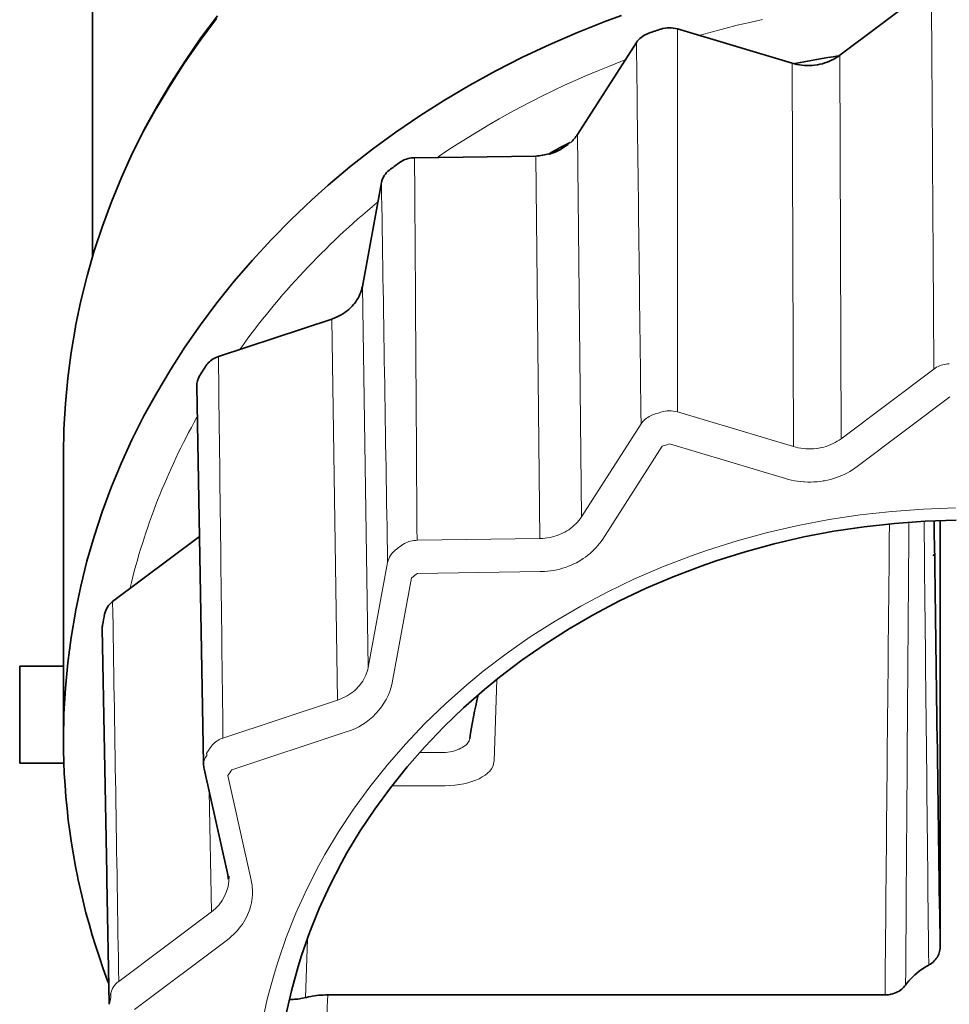
# Model space of a CAD drawing. Units: inches. Extents: x -69 to 81, y -7 to 97.
# Drawn here: x 29 to 30, y 35 to 35 of the extents above; entities that cross this region are included whole.
import ezdxf

# ---------------------------------------------------------------- set-up
doc = ezdxf.new("R2010")
doc.units = ezdxf.units.IN
doc.header["$MEASUREMENT"] = 0

# ---------------------------------------------------------------- blocks, each defined once
blk = doc.blocks.new('NCB-H (190- 240-250)')
at = {"color": 9, "lineweight": 35}
for p, q in [((12.0619, 0.23868), (12.13613, 0.29442)), ((11.84949, 0.25722), (11.87246, 0.2663)), ((11.87246, 0.2663), (11.88509, 0.27094)), ((11.82694, 0.24749), (11.84949, 0.25722)), ((11.90311, 0.25468), (11.90422, 0.25532)), ((11.90422, 0.25532), (11.90491, 0.25567)), ((11.90491, 0.25567), (11.90607, 0.25618)), ((11.90607, 0.25618), (11.90726, 0.25662)), ((11.93039, 0.26001), (12.02325, 0.23221)), ((11.80485, 0.23712), (11.82694, 0.24749)), ((11.84949, 0.17466), (11.89723, 0.24903)), ((11.89723, 0.24903), (11.89792, 0.25003)), ((11.89792, 0.25003), (11.89872, 0.251)), ((11.89872, 0.251), (11.89959, 0.25193)), ((11.89959, 0.25193), (11.90003, 0.25235)), ((11.90003, 0.25235), (11.901, 0.25319)), ((11.901, 0.25319), (11.90203, 0.25397)), ((11.90203, 0.25397), (11.90311, 0.25468)), ((11.78326, 0.22613), (11.80485, 0.23712)), ((12.02325, 0.23221), (12.02519, 0.23168)), ((12.02519, 0.23168), (12.02718, 0.23123)), ((12.02718, 0.23123), (12.02919, 0.23087)), ((12.04389, 0.23101), (12.04589, 0.23141)), ((12.04589, 0.23141), (12.04786, 0.2319)), ((12.04786, 0.2319), (12.0498, 0.23247)), ((12.0498, 0.23247), (12.0517, 0.23313)), ((12.0517, 0.23313), (12.05355, 0.23388)), ((12.05355, 0.23388), (12.05535, 0.2347)), ((12.05535, 0.2347), (12.05709, 0.23559)), ((12.05709, 0.23559), (12.05876, 0.23655)), ((12.05876, 0.23655), (12.06037, 0.23758)), ((12.061, 0.23815), (12.05934, 0.23791)), ((12.05934, 0.23791), (12.06101, 0.23809)), ((12.06037, 0.23758), (12.0619, 0.23868)), ((11.76217, 0.21455), (11.78326, 0.22613)), ((12.02919, 0.23087), (12.03123, 0.2306)), ((12.03123, 0.2306), (12.03328, 0.23043)), ((12.03328, 0.23043), (12.03335, 0.23042)), ((12.03335, 0.23042), (12.03541, 0.23035)), ((12.03541, 0.23035), (12.03747, 0.23036)), ((12.03747, 0.23036), (12.03952, 0.23047)), ((12.03952, 0.23047), (12.04156, 0.23067)), ((12.04156, 0.23067), (12.04358, 0.23096)), ((12.04358, 0.23096), (12.04389, 0.23101)), ((11.74162, 0.20238), (11.76217, 0.21455)), ((11.72163, 0.18965), (11.74162, 0.20238)), ((11.70221, 0.17638), (11.72163, 0.18965)), ((11.68337, 0.16258), (11.70221, 0.17638)), ((11.66514, 0.14827), (11.68337, 0.16258)), ((11.70609, 0.1524), (11.70501, 0.15166)), ((11.7061, 0.15241), (11.70609, 0.1524)), ((11.70724, 0.15308), (11.7061, 0.15241)), ((11.70843, 0.15368), (11.70724, 0.15308)), ((11.70966, 0.15421), (11.70843, 0.15368)), ((11.71093, 0.15466), (11.70966, 0.15421)), ((11.71221, 0.15503), (11.71093, 0.15466)), ((11.71352, 0.15533), (11.71221, 0.15503)), ((11.71484, 0.15555), (11.71352, 0.15533)), ((11.71617, 0.15569), (11.71484, 0.15555)), ((11.71748, 0.15575), (11.71617, 0.15569)), ((11.81572, 0.15713), (11.71748, 0.15575)), ((11.64752, 0.13347), (11.66514, 0.14827)), ((11.69066, 0.13561), (11.67517, 0.05158)), ((11.6342, 0.12158), (11.64752, 0.13347)), ((11.61756, 0.10582), (11.6342, 0.12158)), ((11.60153, 0.08957), (11.61756, 0.10582)), ((11.58613, 0.07287), (11.60153, 0.08957)), ((11.5714, 0.05577), (11.58613, 0.07287)), ((11.55737, 0.0383), (11.5714, 0.05577)), ((11.6744, 0.0484), (11.67386, 0.04681)), ((11.67484, 0.04999), (11.6744, 0.0484)), ((11.67517, 0.05158), (11.67484, 0.04999)), ((11.67079, 0.04057), (11.6698, 0.03908)), ((11.6717, 0.04209), (11.67079, 0.04057)), ((11.67251, 0.04364), (11.6717, 0.04209)), ((11.67324, 0.04522), (11.67251, 0.04364)), ((11.67386, 0.04681), (11.67324, 0.04522)), ((11.54406, 0.02049), (11.55737, 0.0383)), ((11.66427, 0.03295), (11.66286, 0.03178)), ((11.66561, 0.03419), (11.66427, 0.03295)), ((11.66686, 0.03547), (11.66561, 0.03419)), ((11.66805, 0.03681), (11.66686, 0.03547)), ((11.66872, 0.03764), (11.66805, 0.03681)), ((11.6698, 0.03908), (11.66872, 0.03764)), ((11.65036, 0.02511), (11.55859, -0.00529)), ((11.65099, 0.02532), (11.65036, 0.02511)), ((11.65285, 0.02602), (11.65099, 0.02532)), ((11.65468, 0.0268), (11.65285, 0.02602)), ((11.65644, 0.02766), (11.65468, 0.0268)), ((11.65815, 0.02859), (11.65644, 0.02766)), ((11.65979, 0.02959), (11.65815, 0.02859)), ((11.66136, 0.03065), (11.65979, 0.02959)), ((11.66286, 0.03178), (11.66136, 0.03065)), ((11.53147, 0.00239), (11.54406, 0.02049)), ((11.51964, -0.01597), (11.53147, 0.00239)), ((11.55334, -0.0079), (11.5523, -0.00868)), ((11.55442, -0.0072), (11.55334, -0.0079)), ((11.55554, -0.00657), (11.55442, -0.0072)), ((11.55623, -0.00623), (11.55554, -0.00657)), ((11.5574, -0.00572), (11.55623, -0.00623)), ((11.55859, -0.00529), (11.5574, -0.00572)), ((11.5492, -0.01182), (11.54849, -0.01282)), ((11.54999, -0.01086), (11.5492, -0.01182)), ((11.5504, -0.01042), (11.54999, -0.01086)), ((11.55132, -0.00952), (11.5504, -0.01042)), ((11.5523, -0.00868), (11.55132, -0.00952)), ((11.50858, -0.03455), (11.51964, -0.01597)), ((11.54099, -0.0292), (11.54659, -0.33516)), ((11.49829, -0.05333), (11.50858, -0.03455)), ((11.48878, -0.07227), (11.49829, -0.05333)), ((11.47981, -0.09192), (11.48858, -0.07269)), ((11.48858, -0.07269), (11.48878, -0.07227)), ((11.47176, -0.11141), (11.47981, -0.09192)), ((11.46446, -0.13112), (11.47176, -0.11141)), ((11.45791, -0.15102), (11.46446, -0.13112)), ((12.08158, -0.14307), (12.05706, -0.14675)), ((12.1063, -0.14033), (12.08158, -0.14307)), ((12.13115, -0.13854), (12.1063, -0.14033)), ((12.15609, -0.13771), (12.13115, -0.13854)), ((12.14322, -0.13843), (12.14322, -0.48354)), ((11.45213, -0.17107), (11.45791, -0.15102)), ((11.47288, -0.20368), (11.54321, -0.15086)), ((12.03279, -0.15135), (12.0088, -0.15688)), ((12.05706, -0.14675), (12.03279, -0.15135)), ((12.0088, -0.15688), (11.98516, -0.1633)), ((11.98516, -0.1633), (11.96191, -0.1706)), ((11.44711, -0.19124), (11.45213, -0.17107)), ((11.94953, -0.17491), (11.92699, -0.18351)), ((11.96191, -0.1706), (11.94953, -0.17491)), ((11.44284, -0.2116), (11.44711, -0.19124)), ((11.92699, -0.18351), (11.90499, -0.19293)), ((11.90499, -0.19293), (11.88357, -0.20313)), ((11.88357, -0.20313), (11.86277, -0.21408)), ((11.43924, -0.23272), (11.44272, -0.21222)), ((11.44272, -0.21222), (11.44284, -0.2116)), ((11.86277, -0.21408), (11.84262, -0.22576)), ((11.46812, -0.42404), (11.46449, -0.22554)), ((11.84262, -0.22576), (11.82317, -0.23813)), ((11.43652, -0.2533), (11.43924, -0.23272)), ((11.82317, -0.23813), (11.80442, -0.25117)), ((11.43459, -0.27391), (11.43652, -0.2533)), ((11.80442, -0.25117), (11.78641, -0.26485)), ((11.3976, -0.33465), (11.3976, -0.25591)), ((11.3976, -0.25591), (11.43304, -0.25591)), ((11.78641, -0.26485), (11.77405, -0.27496)), ((11.43342, -0.29448), (11.43459, -0.27391)), ((11.77405, -0.27496), (11.7572, -0.28979)), ((11.43304, -0.31496), (11.43342, -0.29448)), ((11.7572, -0.28979), (11.74111, -0.30522)), ((11.74111, -0.30522), (11.72583, -0.32118)), ((11.72583, -0.32118), (11.7114, -0.33763)), ((11.43394, -0.33465), (11.3976, -0.33465)), ((11.54705, -0.33909), (11.5659, -0.42362)), ((11.7114, -0.33763), (11.69785, -0.35451)), ((11.69785, -0.35451), (11.68521, -0.37175)), ((11.68521, -0.37175), (11.6735, -0.38933)), ((11.6735, -0.38933), (11.66274, -0.40718)), ((11.66274, -0.40718), (11.65825, -0.41521)), ((11.65825, -0.41521), (11.64876, -0.4336)), ((11.46821, -0.4294), (11.46812, -0.42404)), ((11.47005, -0.52981), (11.46821, -0.4294)), ((11.5659, -0.42362), (11.56617, -0.42502)), ((11.56617, -0.42502), (11.56646, -0.42752)), ((11.56646, -0.42752), (11.5665, -0.42856)), ((11.64876, -0.4336), (11.64019, -0.45229)), ((11.64019, -0.45229), (11.63254, -0.47124)), ((11.63254, -0.47124), (11.62583, -0.4904)), ((12.14303, -0.48584), (12.14279, -0.487)), ((12.14317, -0.48468), (12.14303, -0.48584)), ((12.14322, -0.48354), (12.14317, -0.48468)), ((11.62583, -0.4904), (11.62307, -0.49925)), ((12.13928, -0.49377), (12.13841, -0.4947)), ((12.14006, -0.4928), (12.13928, -0.49377)), ((12.14075, -0.4918), (12.14006, -0.4928)), ((12.14136, -0.49075), (12.14075, -0.4918)), ((12.1419, -0.48964), (12.14136, -0.49075)), ((12.14204, -0.48931), (12.1419, -0.48964)), ((12.14247, -0.48816), (12.14204, -0.48931)), ((12.14279, -0.487), (12.14247, -0.48816)), ((11.62307, -0.49925), (11.61771, -0.51879)), ((12.12805, -0.50167), (12.12619, -0.50304)), ((12.12854, -0.50133), (12.12805, -0.50167)), ((12.13048, -0.50005), (12.12854, -0.50133)), ((12.13248, -0.49883), (12.13048, -0.50005)), ((12.13398, -0.49799), (12.13248, -0.49883)), ((12.13417, -0.49789), (12.13398, -0.49799)), ((12.13534, -0.49719), (12.13417, -0.49789)), ((12.13644, -0.49642), (12.13534, -0.49719)), ((12.13746, -0.49559), (12.13644, -0.49642)), ((12.13841, -0.4947), (12.13746, -0.49559)), ((12.11944, -0.50914), (12.11796, -0.51079)), ((12.12101, -0.50754), (12.11944, -0.50914)), ((12.12266, -0.50598), (12.12101, -0.50754)), ((12.12439, -0.50448), (12.12266, -0.50598)), ((12.12619, -0.50304), (12.12439, -0.50448)), ((12.11213, -0.51752), (12.11109, -0.51831)), ((12.1127, -0.51703), (12.11213, -0.51752)), ((12.11364, -0.51614), (12.1127, -0.51703)), ((12.11449, -0.51519), (12.11364, -0.51614)), ((12.11527, -0.51419), (12.11449, -0.51519)), ((12.11657, -0.51248), (12.11527, -0.51419)), ((12.11796, -0.51079), (12.11657, -0.51248)), ((11.61771, -0.51879), (11.61329, -0.53847)), ((11.61773, -0.52585), (11.61644, -0.52582)), ((11.61901, -0.52583), (11.61773, -0.52585)), ((11.6203, -0.52578), (11.61901, -0.52583)), ((11.62159, -0.52568), (11.6203, -0.52578)), ((11.62287, -0.52555), (11.62159, -0.52568)), ((11.62415, -0.52538), (11.62287, -0.52555)), ((11.62542, -0.52518), (11.62415, -0.52538)), ((11.62544, -0.52518), (11.62542, -0.52518)), ((11.62671, -0.52494), (11.62544, -0.52518)), ((11.62797, -0.52467), (11.62671, -0.52494)), ((11.62919, -0.52437), (11.62797, -0.52467)), ((11.62991, -0.52419), (11.62919, -0.52437)), ((11.63167, -0.52379), (11.62991, -0.52419)), ((11.63345, -0.52343), (11.63167, -0.52379)), ((11.6345, -0.52324), (11.63345, -0.52343)), ((11.63629, -0.52296), (11.6345, -0.52324)), ((11.63808, -0.52272), (11.63629, -0.52296)), ((11.63988, -0.52253), (11.63808, -0.52272)), ((11.64169, -0.52238), (11.63988, -0.52253)), ((11.6435, -0.52228), (11.64169, -0.52238)), ((11.64531, -0.52222), (11.6435, -0.52228)), ((11.64712, -0.52219), (11.64531, -0.52222)), ((12.09859, -0.52219), (11.64712, -0.52219)), ((12.09999, -0.52215), (12.09859, -0.52219)), ((12.10142, -0.52201), (12.09999, -0.52215)), ((12.10285, -0.52177), (12.10142, -0.52201)), ((12.10341, -0.52166), (12.10285, -0.52177)), ((12.10482, -0.52129), (12.10341, -0.52166)), ((12.10619, -0.52084), (12.10482, -0.52129)), ((12.10751, -0.52031), (12.10619, -0.52084)), ((12.10877, -0.51971), (12.10751, -0.52031)), ((12.10997, -0.51904), (12.10877, -0.51971)), ((12.11109, -0.51831), (12.10997, -0.51904))]:
    blk.add_line(p, q, dxfattribs=at)
at = {"color": 9, "lineweight": 9}
for p, q in [((11.98906, 0.26538), (11.9789, 0.26299)), ((11.99928, 0.26763), (11.98906, 0.26538)), ((11.95874, 0.25783), (11.94875, 0.25505)), ((11.96879, 0.26047), (11.95874, 0.25783)), ((11.9789, 0.26299), (11.96879, 0.26047)), ((11.88467, 0.23369), (11.87527, 0.23001)), ((11.88737, 0.23472), (11.88467, 0.23369)), ((12.02325, 0.23221), (12.02441, -0.07822)), ((12.0619, 0.23868), (12.06307, -0.07176)), ((11.86595, 0.22622), (11.85672, 0.22232)), ((11.87527, 0.23001), (11.86595, 0.22622)), ((11.84756, 0.2183), (11.83899, 0.2144)), ((11.85672, 0.22232), (11.84756, 0.2183)), ((11.82997, 0.21016), (11.82103, 0.2058)), ((11.83899, 0.2144), (11.82997, 0.21016)), ((11.81216, 0.20132), (11.80338, 0.19674)), ((11.82103, 0.2058), (11.81216, 0.20132)), ((11.79469, 0.19205), (11.78608, 0.18725)), ((11.80338, 0.19674), (11.79469, 0.19205)), ((11.78608, 0.18725), (11.77756, 0.18235)), ((11.76914, 0.17735), (11.76082, 0.17225)), ((11.77756, 0.18235), (11.76914, 0.17735)), ((11.76082, 0.17225), (11.7526, 0.16705)), ((11.85265, -0.13512), (11.84949, 0.17466)), ((11.74448, 0.16176), (11.73647, 0.15638)), ((11.7526, 0.16705), (11.74448, 0.16176)), ((11.81888, -0.15264), (11.81572, 0.15713)), ((11.67995, -0.25698), (11.67517, 0.05158)), ((12.13785, 0.03372), (12.13815, -0.01537)), ((11.65514, -0.28345), (11.65036, 0.02511)), ((12.06307, -0.07176), (12.13817, -0.01536)), ((12.13817, -0.01536), (12.13925, -0.01461)), ((12.13925, -0.01461), (12.14039, -0.01393)), ((12.14039, -0.01393), (12.14158, -0.01332)), ((12.14158, -0.01332), (12.14281, -0.01278)), ((12.14281, -0.01278), (12.14407, -0.01232)), ((12.14407, -0.01232), (12.14537, -0.01194)), ((12.14537, -0.01194), (12.14668, -0.01163)), ((12.14668, -0.01163), (12.148, -0.01141)), ((12.148, -0.01141), (12.14932, -0.01126)), ((12.14932, -0.01126), (12.15064, -0.01119)), ((12.15064, -0.01119), (12.15066, -0.01119)), ((12.15107, -0.03799), (12.07596, -0.09439)), ((11.90528, -0.05527), (11.90427, -0.05609)), ((11.90635, -0.05453), (11.90528, -0.05527)), ((11.90745, -0.05386), (11.90635, -0.05453)), ((11.90798, -0.05357), (11.90745, -0.05386)), ((11.90913, -0.05301), (11.90798, -0.05357)), ((11.91031, -0.05252), (11.90913, -0.05301)), ((11.91104, -0.05226), (11.91031, -0.05252)), ((12.02441, -0.07822), (11.93046, -0.0501)), ((11.90095, -0.05987), (11.85265, -0.13512)), ((11.90244, -0.0579), (11.90095, -0.05973)), ((11.90332, -0.05697), (11.90244, -0.0579)), ((11.90427, -0.05609), (11.90332, -0.05697)), ((12.06307, -0.07176), (12.06154, -0.07285)), ((11.91816, -0.07791), (11.86986, -0.15316)), ((12.01798, -0.10409), (11.92403, -0.07597)), ((12.02636, -0.07876), (12.02441, -0.07822)), ((12.02834, -0.07921), (12.02636, -0.07876)), ((12.03035, -0.07957), (12.02834, -0.07921)), ((12.03238, -0.07984), (12.03035, -0.07957)), ((12.04474, -0.07949), (12.04273, -0.07978)), ((12.04508, -0.07943), (12.04474, -0.07949)), ((12.04707, -0.07903), (12.04508, -0.07943)), ((12.04904, -0.07854), (12.04707, -0.07903)), ((12.05098, -0.07797), (12.04904, -0.07854)), ((12.05288, -0.07731), (12.05098, -0.07797)), ((12.05473, -0.07657), (12.05288, -0.07731)), ((12.05653, -0.07574), (12.05473, -0.07657)), ((12.05826, -0.07485), (12.05653, -0.07574)), ((12.05993, -0.07388), (12.05826, -0.07485)), ((12.06154, -0.07285), (12.05993, -0.07388)), ((12.03443, -0.08002), (12.03238, -0.07984)), ((12.03454, -0.08002), (12.03443, -0.08002)), ((12.03659, -0.0801), (12.03454, -0.08002)), ((12.03865, -0.08009), (12.03659, -0.0801)), ((12.0407, -0.07998), (12.03865, -0.08009)), ((12.04273, -0.07978), (12.0407, -0.07998)), ((12.07596, -0.09439), (12.07409, -0.09574)), ((12.05914, -0.10325), (12.05679, -0.10402)), ((12.06145, -0.10241), (12.05914, -0.10325)), ((12.06371, -0.10148), (12.06145, -0.10241)), ((12.06591, -0.10047), (12.06371, -0.10148)), ((12.06805, -0.0994), (12.06591, -0.10047)), ((12.07014, -0.09824), (12.06805, -0.0994)), ((12.07215, -0.09703), (12.07014, -0.09824)), ((12.07409, -0.09574), (12.07215, -0.09703)), ((12.02036, -0.10476), (12.01798, -0.10409)), ((12.02278, -0.10533), (12.02036, -0.10476)), ((12.02522, -0.10582), (12.02278, -0.10533)), ((12.0277, -0.10622), (12.02522, -0.10582)), ((12.0302, -0.10653), (12.0277, -0.10622)), ((12.03271, -0.10675), (12.0302, -0.10653)), ((12.03345, -0.10679), (12.03271, -0.10675)), ((12.03597, -0.10689), (12.03345, -0.10679)), ((12.03849, -0.10689), (12.03597, -0.10689)), ((12.04101, -0.1068), (12.03849, -0.10689)), ((12.04352, -0.10661), (12.04101, -0.1068)), ((12.04601, -0.10634), (12.04352, -0.10661)), ((12.04848, -0.10597), (12.04601, -0.10634)), ((12.04953, -0.10578), (12.04848, -0.10597)), ((12.05198, -0.10528), (12.04953, -0.10578)), ((12.0544, -0.10469), (12.05198, -0.10528)), ((12.05679, -0.10402), (12.0544, -0.10469)), ((11.85265, -0.13512), (11.85168, -0.13655)), ((12.05321, -0.13728), (12.07855, -0.13345)), ((12.07855, -0.13345), (12.10409, -0.13061)), ((12.10409, -0.13061), (12.12977, -0.12874)), ((12.12977, -0.12874), (12.15554, -0.12787)), ((11.84548, -0.14317), (11.84399, -0.14434)), ((11.84689, -0.14193), (11.84548, -0.14317)), ((11.84821, -0.14065), (11.84689, -0.14193)), ((11.84946, -0.13932), (11.84821, -0.14065)), ((11.85061, -0.13795), (11.84946, -0.13932)), ((11.85168, -0.13655), (11.85061, -0.13795)), ((12.00333, -0.1478), (12.02811, -0.14206)), ((12.02811, -0.14206), (12.05321, -0.13728)), ((11.82927, -0.1513), (11.82729, -0.15175)), ((11.8312, -0.15076), (11.82927, -0.1513)), ((11.8331, -0.15014), (11.8312, -0.15076)), ((11.83495, -0.14945), (11.8331, -0.15014)), ((11.83674, -0.14867), (11.83495, -0.14945)), ((11.83848, -0.14781), (11.83674, -0.14867)), ((11.83914, -0.14746), (11.83848, -0.14781)), ((11.84082, -0.14649), (11.83914, -0.14746)), ((11.84244, -0.14545), (11.84082, -0.14649)), ((11.84399, -0.14434), (11.84244, -0.14545)), ((11.9789, -0.15446), (12.00333, -0.1478)), ((11.70698, -0.15816), (11.70806, -0.15741)), ((11.70806, -0.15741), (11.7092, -0.15674)), ((11.7092, -0.15674), (11.7104, -0.15613)), ((11.7104, -0.15613), (11.71163, -0.1556)), ((11.71163, -0.1556), (11.7129, -0.15515)), ((11.7129, -0.15515), (11.71419, -0.15477)), ((11.71419, -0.15477), (11.7155, -0.15447)), ((11.7155, -0.15447), (11.71683, -0.15425)), ((11.71683, -0.15425), (11.71815, -0.15411)), ((11.71815, -0.15411), (11.71948, -0.15404)), ((11.71948, -0.15404), (11.71949, -0.15404)), ((11.71949, -0.15404), (11.81888, -0.15264)), ((11.81915, -0.15264), (11.81888, -0.15264)), ((11.82121, -0.15255), (11.81915, -0.15264)), ((11.82325, -0.15238), (11.82121, -0.15255)), ((11.82528, -0.15211), (11.82325, -0.15238)), ((11.82729, -0.15175), (11.82528, -0.15211)), ((11.86603, -0.15834), (11.86457, -0.16)), ((11.8674, -0.15665), (11.86603, -0.15834)), ((11.86867, -0.15492), (11.8674, -0.15665)), ((11.86986, -0.15316), (11.86867, -0.15492)), ((11.95487, -0.16204), (11.9789, -0.15446)), ((11.85789, -0.16618), (11.85603, -0.16759)), ((11.85968, -0.16471), (11.85789, -0.16618)), ((11.8614, -0.16319), (11.85968, -0.16471)), ((11.86303, -0.16162), (11.8614, -0.16319)), ((11.86457, -0.16), (11.86303, -0.16162)), ((11.91845, -0.17558), (11.94173, -0.16663)), ((11.94173, -0.16663), (11.95487, -0.16204)), ((11.69562, -0.17197), (11.67995, -0.25698)), ((11.84204, -0.17512), (11.83975, -0.17595)), ((11.84428, -0.17422), (11.84204, -0.17512)), ((11.84647, -0.17324), (11.84428, -0.17422)), ((11.84859, -0.17218), (11.84647, -0.17324)), ((11.85006, -0.17139), (11.84859, -0.17218)), ((11.85211, -0.1702), (11.85006, -0.17139)), ((11.8541, -0.16893), (11.85211, -0.1702)), ((11.85603, -0.16759), (11.8541, -0.16893)), ((11.8192, -0.17945), (11.71981, -0.18084)), ((11.82017, -0.17942), (11.8192, -0.17945)), ((11.82269, -0.17931), (11.82017, -0.17942)), ((11.8252, -0.1791), (11.82269, -0.17931)), ((11.8277, -0.1788), (11.8252, -0.1791)), ((11.83017, -0.1784), (11.8277, -0.1788)), ((11.83262, -0.17792), (11.83017, -0.1784)), ((11.83504, -0.17735), (11.83262, -0.17792)), ((11.83742, -0.17669), (11.83504, -0.17735)), ((11.83975, -0.17595), (11.83742, -0.17669)), ((11.89571, -0.18537), (11.91845, -0.17558)), ((11.69939, -0.26943), (11.71506, -0.18441)), ((11.87357, -0.19597), (11.89571, -0.18537)), ((11.85207, -0.20735), (11.87357, -0.19597)), ((11.83124, -0.21949), (11.85207, -0.20735)), ((11.81112, -0.23235), (11.83124, -0.21949)), ((11.79174, -0.24589), (11.81112, -0.23235)), ((11.77312, -0.2601), (11.79174, -0.24589)), ((11.67801, -0.26335), (11.67864, -0.26176)), ((11.67864, -0.26176), (11.67918, -0.26017)), ((11.67918, -0.26017), (11.67961, -0.25857)), ((11.67961, -0.25857), (11.67995, -0.25698)), ((11.75989, -0.271), (11.77312, -0.2601)), ((11.67283, -0.27177), (11.6735, -0.27093)), ((11.6735, -0.27093), (11.67458, -0.26949)), ((11.67458, -0.26949), (11.67557, -0.268)), ((11.67557, -0.268), (11.67648, -0.26648)), ((11.67648, -0.26648), (11.67729, -0.26492)), ((11.67729, -0.26492), (11.67801, -0.26335)), ((11.74249, -0.28643), (11.75989, -0.271)), ((11.78183, -0.3332), (11.78425, -0.26674)), ((11.78425, -0.26674), (11.78183, -0.3332)), ((11.66294, -0.27997), (11.66457, -0.27898)), ((11.66457, -0.27898), (11.66614, -0.27792)), ((11.66614, -0.27792), (11.66763, -0.27679)), ((11.66763, -0.27679), (11.66905, -0.27562)), ((11.66905, -0.27562), (11.67039, -0.27439)), ((11.67039, -0.27439), (11.67164, -0.27311)), ((11.67164, -0.27311), (11.67283, -0.27177)), ((11.56229, -0.31421), (11.65514, -0.28345)), ((11.65514, -0.28345), (11.65578, -0.28323)), ((11.65578, -0.28323), (11.65765, -0.28254)), ((11.65765, -0.28254), (11.65947, -0.28176)), ((11.65947, -0.28176), (11.66123, -0.2809)), ((11.66123, -0.2809), (11.66294, -0.27997)), ((11.72587, -0.30248), (11.74249, -0.28643)), ((11.71008, -0.3191), (11.72587, -0.30248)), ((11.56932, -0.33989), (11.66217, -0.30913)), ((11.55455, -0.31888), (11.55366, -0.31981)), ((11.5555, -0.31801), (11.55455, -0.31888)), ((11.55652, -0.3172), (11.5555, -0.31801)), ((11.55758, -0.31646), (11.55652, -0.3172)), ((11.55869, -0.31579), (11.55758, -0.31646)), ((11.55922, -0.3155), (11.55869, -0.31579)), ((11.56038, -0.31495), (11.55922, -0.3155)), ((11.56156, -0.31446), (11.56038, -0.31495)), ((11.56229, -0.31421), (11.56156, -0.31446)), ((11.75996, -0.31886), (11.75918, -0.31964)), ((11.76065, -0.31806), (11.75996, -0.31886)), ((11.55286, -0.32078), (11.55216, -0.32178)), ((11.55366, -0.31981), (11.55286, -0.32078)), ((11.69516, -0.33621), (11.71008, -0.3191)), ((11.72161, -0.32596), (11.7422, -0.32596)), ((11.74264, -0.32592), (11.7422, -0.32596)), ((11.74453, -0.32568), (11.74264, -0.32592)), ((11.74636, -0.32537), (11.74453, -0.32568)), ((11.74815, -0.32497), (11.74636, -0.32537)), ((11.74988, -0.32449), (11.74815, -0.32497)), ((11.75156, -0.32393), (11.74988, -0.32449)), ((11.75319, -0.32328), (11.75156, -0.32393)), ((11.7535, -0.32315), (11.75319, -0.32328)), ((11.75491, -0.32249), (11.7535, -0.32315)), ((11.75617, -0.32181), (11.75491, -0.32249)), ((11.75729, -0.32111), (11.75617, -0.32181)), ((11.75829, -0.32039), (11.75729, -0.32111)), ((11.75918, -0.31964), (11.75829, -0.32039)), ((11.78183, -0.3332), (11.7818, -0.3332)), ((11.68116, -0.35378), (11.69516, -0.33621)), ((11.56626, -0.34465), (11.58511, -0.42917)), ((11.55293, -0.45487), (11.55107, -0.35713)), ((11.6681, -0.37173), (11.68116, -0.35378)), ((11.7422, -0.35278), (11.69926, -0.35278)), ((11.65599, -0.39003), (11.6681, -0.37173)), ((11.64487, -0.40861), (11.65599, -0.39003)), ((11.64005, -0.41731), (11.64487, -0.40861)), ((11.63027, -0.43646), (11.64005, -0.41731)), ((11.58511, -0.42917), (11.5855, -0.43111)), ((11.5855, -0.43111), (11.5858, -0.43308)), ((11.5858, -0.43308), (11.586, -0.43509)), ((11.586, -0.43509), (11.58612, -0.43713)), ((11.58612, -0.43713), (11.58614, -0.43919)), ((11.62143, -0.45593), (11.63027, -0.43646)), ((11.58562, -0.44563), (11.58526, -0.44769)), ((11.58589, -0.44357), (11.58562, -0.44563)), ((11.58591, -0.44333), (11.58589, -0.44357)), ((11.58608, -0.44125), (11.58591, -0.44333)), ((11.58614, -0.43919), (11.58608, -0.44125)), ((11.58365, -0.45367), (11.58294, -0.45558)), ((11.58427, -0.45171), (11.58365, -0.45367)), ((11.58481, -0.44972), (11.58427, -0.45171)), ((11.58526, -0.44769), (11.58481, -0.44972)), ((11.47782, -0.51128), (11.55293, -0.45487)), ((11.58029, -0.46116), (11.57921, -0.46298)), ((11.58127, -0.45932), (11.58029, -0.46116)), ((11.58216, -0.45746), (11.58127, -0.45932)), ((11.58294, -0.45558), (11.58216, -0.45746)), ((11.61355, -0.47568), (11.62143, -0.45593)), ((11.57401, -0.46996), (11.5725, -0.47161)), ((11.57545, -0.46827), (11.57401, -0.46996)), ((11.57679, -0.46654), (11.57545, -0.46827)), ((11.57805, -0.46478), (11.57679, -0.46654)), ((11.57921, -0.46298), (11.57805, -0.46478)), ((11.56582, -0.47751), (11.49072, -0.53391)), ((11.5675, -0.4762), (11.56582, -0.47751)), ((11.56923, -0.47473), (11.5675, -0.4762)), ((11.5709, -0.4732), (11.56923, -0.47473)), ((11.5725, -0.47161), (11.5709, -0.4732)), ((11.60663, -0.49565), (11.61355, -0.47568)), ((11.63088, -0.47706), (11.62919, -0.52437)), ((11.60367, -0.50528), (11.60663, -0.49565)), ((11.59817, -0.52564), (11.60367, -0.50528)), ((11.47112, -0.52231), (11.4713, -0.52139)), ((11.59365, -0.54616), (11.59817, -0.52564))]:
    blk.add_line(p, q, dxfattribs=at)
at = {"color": 9, "lineweight": 35}
for points in [[(11.45666, 0.97244), (11.45666, 0.07506)], [(11.55775, 0.27063), (11.54441, 0.25276), (11.53181, 0.23459), (11.51995, 0.21616), (11.50887, 0.19749), (11.49855, 0.17863), (11.48902, 0.15961), (11.48875, 0.15905), (11.47996, 0.13973), (11.47189, 0.12015), (11.46458, 0.10034), (11.45802, 0.08035), (11.45221, 0.0602), (11.44718, 0.03993), (11.44289, 0.01947), (11.44274, 0.01865), (11.43925, -0.00196), (11.43653, -0.02265), (11.43459, -0.04337), (11.43342, -0.06405), (11.43304, -0.08465), (11.43304, -0.31496), (11.43312, -0.32427), (11.43336, -0.33361), (11.43376, -0.34298), (11.43433, -0.35237), (11.43506, -0.36177), (11.43595, -0.37118), (11.437, -0.38059), (11.43822, -0.39), (11.43959, -0.3994), (11.44113, -0.40878), (11.44283, -0.41814), (11.44468, -0.42748), (11.44476, -0.42786), (11.44678, -0.43716), (11.44895, -0.44641), (11.45128, -0.45562), (11.45376, -0.46476), (11.4564, -0.47386), (11.45919, -0.48295), (11.46215, -0.49202), (11.46528, -0.50107), (11.46857, -0.51011), (11.46974, -0.51323)]]:
    blk.add_lwpolyline(points, dxfattribs=at)
at = {"color": 9, "lineweight": 9}
blk.add_lwpolyline([(11.55737, 0.26861), (11.54406, 0.2508), (11.53147, 0.2327), (11.51964, 0.21435), (11.50858, 0.19576), (11.49829, 0.17698), (11.48878, 0.15804), (11.48858, 0.15762), (11.4798, 0.13839), (11.47176, 0.1189), (11.46446, 0.0992), (11.45791, 0.0793), (11.45213, 0.05925), (11.44711, 0.03907), (11.44284, 0.01872), (11.44272, 0.01809), (11.43924, -0.00241), (11.43652, -0.02299), (11.43459, -0.04359), (11.43342, -0.06416), (11.43304, -0.08465)], dxfattribs=at)
for centre, radius, start, end in [((38921.19781, 256.07191), 38909.90237, 180.376641299, 180.376949648), ((3335.50653, 0.92366), 3323.57621, 180.01144072, 180.01678671), ((-3746.29836, -45.18308), 3758.47019, 0.6878946, 0.69260394), ((5937.40937, 38.42977), 5925.8155, 180.370068065, 180.373063435), ((4086.4538, 65.62393), 4075.28936, 180.92076068, 180.92508554), ((12.08539, -0.36507), 0.62709, 129.4146, 144.34437), ((-1128.73449, -7.49218), 1140.89717, 0.37795328, 0.38052979), ((14006.76145, 167.27564), 13996.20255, 180.684808561, 180.686073262), ((12.01949, -0.32161), 0.54792, 150.81312, 166.3841), ((12.14442, -0.746), 0.73194, 108.09493, 108.59307), ((11.92404, -0.07219), 0.02301, 73.78493, 107.59469), ((12.15826, -0.79242), 0.75377, 108.10428, 108.57436), ((242.35859, -2.50304), 230.26852, 179.4122899, 179.5071171), ((314.75853, -2.47298), 302.64959, 179.5582215, 179.6291719), ((-16052.38141, -169.65467), 16065.40596, 0.603292752, 0.604573567), ((12.08366, -0.66487), 0.63138, 126.62642, 127.18107), ((11.71212, -0.17537), 0.01685, 126.51428, 168.3582), ((12.15966, -0.77175), 0.73665, 126.66296, 127.12506), ((-5796.01092, -93.66902), 5808.23587, 0.919000927, 0.922035669), ((11.64737, -0.25796), 0.05327, 286.13068, 347.57155), ((11.7551, -0.31342), 0.00724, 320.0947, 350.67396), ((12.03794, -0.6368), 0.57898, 147.0369, 147.61264), ((11.55602, -0.32652), 0.007, 181.28107, 194.89094), ((11.55957, -0.33628), 0.01304, 142.35034, 175.08079), ((12.01589, -0.62999), 0.53252, 146.9909, 147.5995), ((11.53243, -0.42665), 0.03489, 305.98957, 0.83824), ((11.48776, -0.52485), 0.01682, 126.19988, 168.12351), ((11.9667, -0.61682), 0.50395, 169.26582, 169.9057), ((11.47705, -0.52123), 0.00575, 181.60806, 197.44858), ((12.03609, -0.54134), 0.38945, 177.18233, 182.81767), ((11.4847, -0.52954), 0.01466, 169.71084, 181.03823), ((11.47562, -0.52683), 0.00534, 180.97025, 198.0615)]:
    blk.add_arc(centre, radius, start, end, dxfattribs=at)
at = {"color": 9, "lineweight": 35}
for centre, radius, start, end in [((12.16502, -0.50498), 0.80403, 107.96242, 108.69774), ((11.92396, 0.23805), 0.02288, 73.68527, 107.55076), ((12.16955, -0.49606), 0.74219, 98.41052, 101.17947), ((12.14015, -0.39845), 0.63966, 117.64299, 119.36821), ((11.81541, 0.1977), 0.04065, 286.14109, 313.46279), ((11.82023, 0.19353), 0.03482, 312.34532, 327.17989), ((12.14443, -0.4418), 0.73843, 126.51768, 127.28638), ((11.81355, 0.20132), 0.04425, 272.81729, 286.96001), ((11.70713, 0.13223), 0.01681, 126.66947, 168.41361), ((12.07516, -0.35653), 0.62891, 146.87139, 147.73065), ((11.55655, -0.02906), 0.01556, 147.72947, 180.49183), ((-96647.40282, -1360.9083), 96669.11914, 0.8063593068, 0.8065547405), ((12.16569, 0.15789), 0.32504, 264.97404, 265.24543), ((11.48287, -0.21729), 0.01688, 126.26608, 167.88313), ((12.04229, -0.32424), 0.58643, 169.13884, 170.0298), ((11.47925, -0.22529), 0.01477, 169.93722, 180.97526), ((12.06394, -0.35498), 0.30439, 165.62565, 172.37387), ((11.566, -0.33485), 0.01942, 180.93867, 192.62215)]:
    blk.add_arc(centre, radius, start, end, dxfattribs=at)
at = {"color": 9, "lineweight": 9}
blk.add_ellipse((11.74206, -0.33243), major_axis=(-0.03976, 0.00021), ratio=0.511461, start_param=1.577066, end_param=3.114038, dxfattribs=at)

msp = doc.modelspace()

# ---------------------------------------------------------------- block references
at = {"color": 9}
msp.add_blockref('NCB-H (190- 240-250)', (18.07994, 35.07559), dxfattribs=at)

doc.saveas('drawing.dxf')
